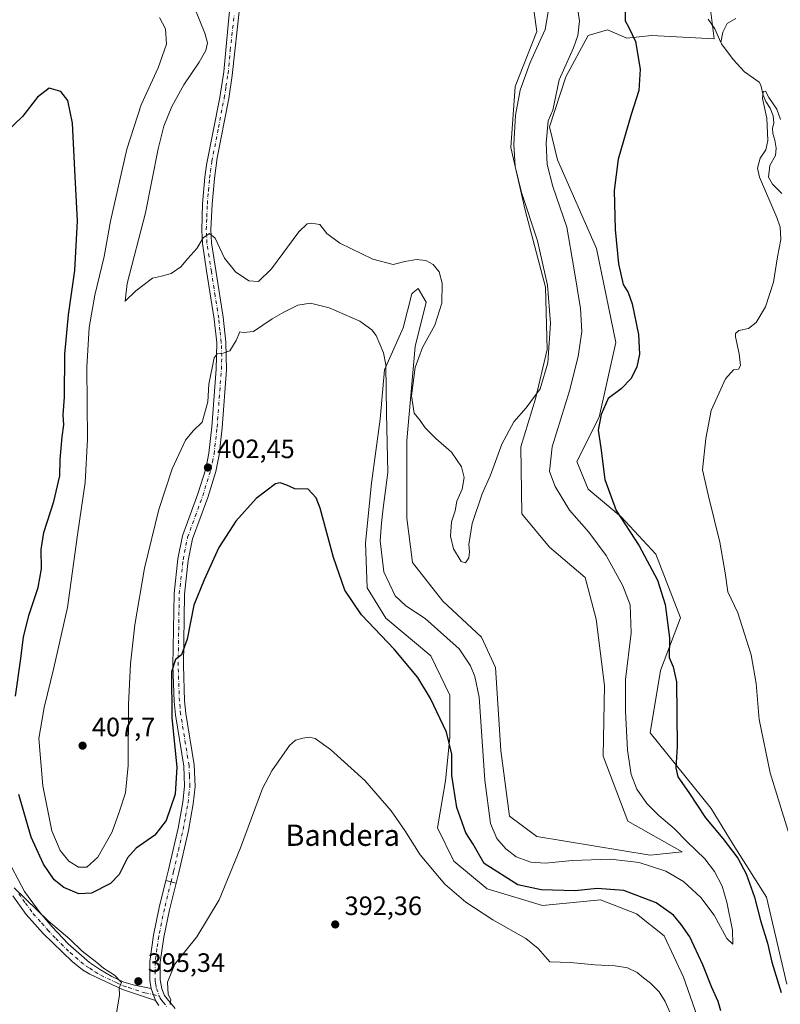
# Model space of a CAD drawing. Units: metres. Extents: x 625788 to 629276, y 4657838 to 4660219.
# Drawn here: x 627282 to 627569, y 4658366 to 4658737 of the extents above; entities that cross this region are included whole.
import ezdxf
from ezdxf.enums import TextEntityAlignment as Align

# ---------------------------------------------------------------- set-up
doc = ezdxf.new("R2010")
doc.units = ezdxf.units.M
doc.header["$MEASUREMENT"] = 0
doc.linetypes.add('DGN Style 4', pattern=[2.6384748266838614, 1.318413404963828, -0.6592067024819142, 0.001648016756204785, -0.6592067024819142])
for name, color, linetype, lineweight in [('Camino Cxs', 7, 'Continuous', 0), ('Camino eje', 30, 'DGN Style 4', 13), ('Corriente natural lineal', 142, 'Continuous', 13), ('Cultivos herbáceos CxS', 92, 'Continuous', 0), ('Curva de nivel maestra', 30, 'Continuous', 30), ('Curva de nivel normal', 30, 'Continuous', 0), ('Matorral CxS', 135, 'Continuous', 0), ('Pista no pavimentada Cxs', 111, 'Continuous', 0), ('Pista no pavimentada eje', 91, 'DGN Style 4', 0), ('Punto de cota en terreno', 7, 'Continuous', 0), ('Rótulo de punto de cota en terreno', 7, 'Continuous', 0), ('Texto cartográfico', 7, 'Continuous', 0)]:
    doc.layers.add(name, color=color, linetype=linetype, lineweight=lineweight)
doc.styles.add('Style-Arial', font='txt')

# ---------------------------------------------------------------- blocks, each defined once
blk = doc.blocks.new('*U27')
at = {"layer": 'Cultivos herbáceos CxS', "color": 92, "linetype": 'Continuous', "lineweight": 0}
for points in [[(627475.1498999996, 4658747.952099999, 411.3614999999991), (627477.3381000003, 4658732.634099999, 411.5687999999937), (627469.1321, 4658711.845899999, 411.1542999999947), (627467.4907000001, 4658688.869100001, 410.9137000000046), (627472.9615000002, 4658665.344699999, 410.5466000000015), (627480.6205000002, 4658636.3499, 410.3561000000045), (627481.1675000006, 4658612.8257, 410.2712000000029), (627476.7909000004, 4658594.2257, 410.1736999999994), (627471.3201000001, 4658576.172499999, 409.5411000000022), (627471.5982999997, 4658550.894300001, 409.5801000000066), (627482.0131000001, 4658538.390699999, 409.3500000000058), (627495.5510999998, 4658526.928300001, 409.1165000000037), (627499.7169000005, 4658511.299500001, 409.2526000000071), (627502.8409000002, 4658486.2917, 408.0975000000035), (627502.3211000003, 4658459.722899999, 407.9784000000073), (627511.5499, 4658435.236300001, 406.8236999999936), (627532.0447000006, 4658423.651900001, 406.0506000000024), (627520.0153000001, 4658422.3157, 406.4446999999927), (627477.2437000005, 4658429.445699999, 408.0623000000051), (627466.9962999999, 4658437.020500001, 407.8387999999977), (627463.7883000001, 4658461.807499999, 407.4435999999987), (627461.7049000004, 4658493.066299999, 407.7554999999993), (627456.4981000006, 4658504.5283, 408.8375999999989), (627441.9183, 4658518.0747, 409.2566999999981), (627430.4621000001, 4658532.6621, 409.0136999999959), (627428.3793000003, 4658549.332699999, 408.2290999999968), (627428.3793000003, 4658578.5075, 408.3420999999944), (627431.5037000002, 4658613.9341, 408.2440999999963), (627435.6694999998, 4658630.605699999, 408.8567999999942), (627432.5453000005, 4658635.8147, 408.7929000000004), (627430.7028999999, 4658634.2795, 408.3295999999973), (627430.1633000001, 4658633.8299, 408.1824000000051), (627427.0072999997, 4658621.0341, 406.4401000000071), (627419.8953, 4658605.169299999, 404.850099999996), (627418.2540999996, 4658586.5689, 404.0206000000035), (627414.9715, 4658562.4981, 402.5564000000013), (627412.7830999997, 4658540.068299999, 402.1447999999946), (627413.3302999996, 4658523.109099999, 401.3830000000016), (627420.4420999996, 4658511.6205, 401.6989999999932), (627437.4014999997, 4658497.3959, 401.8264999999956), (627444.5132999998, 4658482.6249, 401.226800000004), (627444.5132999998, 4658466.7597, 400.2161999999953), (627442.8721000003, 4658450.347899999, 399.0795999999973), (627439.8353000004, 4658432.633500001, 396.913400000005), (627446.0831000004, 4658420.1305, 396.827099999995), (627458.5811000001, 4658409.709899999, 397.7188000000024), (627479.4099000003, 4658403.4571, 398.6411999999983), (627501.2801000001, 4658405.5405, 399.4223999999958), (627514.8191000001, 4658400.3311, 398.6717999999965), (627525.2329000002, 4658391.9943, 397.7600999999996), (627532.5229000002, 4658376.3643, 396.7302999999956), (627537.7297, 4658361.7775, 396.5593999999983)], [(627571.4342999998, 4658373.7531, 399.2743000000046), (627563.7659, 4658406.5801, 398.7906999999978), (627551.2686999999, 4658426.3781, 399.7697000000044), (627542.9370999997, 4658439.9235, 399.2862000000023), (627520.0094999997, 4658468.3981, 402.8190000000032), (627523.8391000006, 4658491.921900001, 401.7173000000039), (627531.4823000003, 4658511.8189, 398.732600000003), (627522.1091, 4658535.784299999, 399.1747999999934), (627509.0900999998, 4658549.8507, 400.3806000000041), (627496.5931000002, 4658560.2709, 401.8929000000062), (627492.4272999996, 4658570.691299999, 402.7394000000059), (627500.7583, 4658587.3617, 401.0953000000009), (627507.0072999997, 4658615.494100001, 401.7265000000043), (627499.7172999998, 4658650.920700001, 401.7075000000041), (627485.1372999996, 4658684.263900001, 404.3249999999971), (627482.0135000005, 4658696.767100001, 405.7017000000051), (627488.2613000004, 4658715.522700001, 405.5066999999981), (627496.5935000004, 4658731.151500001, 404.3408999999957), (627503.8835000005, 4658733.2347, 401.8790000000009), (627511.1737000003, 4658730.108700001, 400.8269), (627520.5462999997, 4658731.1505, 399.0690999999933), (627544.1523000002, 4658729.824300001, 396.6201000000001), (627542.1185, 4658746.092700001, 398.3163999999961)]]:
    blk.add_polyline3d(points, dxfattribs=at)
blk = doc.blocks.new('5PATER')
at = {"layer": 'Punto de cota en terreno', "linetype": 'Continuous', "lineweight": 0}
h = blk.add_hatch(color=51, dxfattribs=at)
edge = h.paths.add_edge_path()
edge.add_ellipse((0, 0), major_axis=(-0.1095731443231308, -0.1110710700762829), ratio=0.9994222409660322, start_angle=0, end_angle=360)

msp = doc.modelspace()

# ---------------------------------------------------------------- linework, layer by layer
at = {"layer": 'Camino Cxs', "color": 7, "linetype": 'Continuous', "lineweight": 0, "extrusion": (0.09897920842352388, -0.02640968128882841, 0.9947389833690421), "elevation": -60538.64182679137, "flags": 128}
msp.add_lwpolyline([(4662677.367207944, 591720.525561855), (4662677.367207945, 591724.4936624647)], dxfattribs=at)
at = {"layer": 'Camino Cxs', "color": 7, "linetype": 'Continuous', "lineweight": 0, "extrusion": (6.90302500432277e-05, -0.0001932005169342166, 0.9999999789541923), "elevation": -461.3959355179549, "flags": 128}
msp.add_lwpolyline([(627331.9613177304, 4658372.167898292), (627333.6013177951, 4658367.577898205)], dxfattribs=at)
at = {"layer": 'Camino Cxs', "color": 7, "linetype": 'Continuous', "lineweight": 0}
for points in [[(627365.4801000003, 4658742.450099999, 412.4729999999981), (627362.5301000001, 4658716.0601, 412.0883999999933), (627361.2500999998, 4658707.4301, 411.9783000000025), (627356.8800999997, 4658685.0801, 411.3787000000011), (627355.8300999999, 4658677.2601, 411.180600000007), (627354.9901000002, 4658667.5701, 410.8920999999973), (627354.5500999996, 4658658.0701, 410.4864999999991), (627354.7600999996, 4658652.970100001, 410.1227000000072), (627356.4801000003, 4658641.800100001, 408.7936000000045), (627359.1700999998, 4658624.960100001, 406.6931999999942), (627360.1001000004, 4658615.620100001, 405.5381000000052), (627360.4501, 4658605.210100001, 404.4039000000048), (627358.8300999999, 4658583.3301, 403.0326999999961), (627357.6700999998, 4658573.1601, 402.4838000000018), (627356.4001000002, 4658566.880100001, 402.1934999999939), (627353.3201000001, 4658557.140100001, 401.8696000000054), (627347.6300999997, 4658541.5601, 401.5216999999975), (627346.0201000003, 4658533.340100001, 401.2957000000025), (627344.5701000001, 4658520.630100001, 400.7728999999963), (627344.1700999998, 4658493.8201, 399.7801999999938), (627344.6300999997, 4658480.470100001, 399.0932999999932), (627345.0900999998, 4658475.7401, 398.8925000000018), (627348.2600999996, 4658456.340100001, 398.3454000000056), (627348.5601000005, 4658448.220100001, 398.1042000000016), (627347.8800999997, 4658441.7401, 397.8942999999999), (627346.0301000001, 4658431.690099999, 397.5565000000061), (627342.3901000004, 4658415.890100001, 397.0127000000066), (627341.4030999999, 4658411.847899999, 396.8628000000026), (627337.5893000001, 4658412.865499999, 397.2692999999999), (627338.5500999996, 4658416.800100001, 397.5467999999965), (627342.1700999998, 4658432.4901, 398.0954000000056), (627343.9700999996, 4658442.3101, 398.6999999999971), (627344.6101000002, 4658448.350099999, 399.1849999999977), (627344.3201000001, 4658455.940099999, 399.4802999999956), (627341.1700999998, 4658475.2301, 399.8932999999961), (627340.6901000004, 4658480.210100001, 400.1171000000031), (627340.2200999996, 4658493.780099999, 400.7602999999945), (627340.6300999997, 4658520.890100001, 401.7391999999964), (627342.1201, 4658533.940099999, 401.9824999999983), (627343.8201000001, 4658542.620100001, 402.501099999994), (627349.5800999999, 4658558.4101, 402.7828000000009), (627352.5701000001, 4658567.870100001, 403.0657000000065), (627353.7701000003, 4658573.780099999, 403.4208000000072), (627354.9001000002, 4658583.700099999, 403.9758000000002), (627356.5100999996, 4658605.4101, 404.9130000000005), (627356.7600999996, 4658615.380100001, 405.7268999999943), (627355.7801000001, 4658624.2501, 406.7163), (627352.9101, 4658642.520099999, 408.7234000000026), (627351.3501000004, 4658652.8201, 410.1637999999948), (627351.0601000005, 4658657.8101, 410.5721999999951), (627351.4101, 4658667.6601, 410.8828000000067), (627352.2200999996, 4658677.7301, 411.1564000000071), (627352.9001000002, 4658682.420100001, 411.273000000001), (627357.8800999997, 4658707.770099999, 411.9888000000064), (627359.4200999998, 4658717.4801, 412.069399999993), (627361.0701000001, 4658735.090100001, 412.2626000000019), (627363.0201000003, 4658755.940099999, 412.6192000000011)], [(627337.5893000001, 4658412.865499999, 397.2692999999999), (627338.5500999996, 4658416.800100001, 397.5467999999965), (627342.1700999998, 4658432.4901, 398.0954000000056), (627343.9700999996, 4658442.3101, 398.6999999999971), (627344.6101000002, 4658448.350099999, 399.1849999999977), (627344.3201000001, 4658455.940099999, 399.4802999999956), (627341.1700999998, 4658475.2301, 399.8932999999961), (627340.6901000004, 4658480.210100001, 400.1171000000031), (627340.2200999996, 4658493.780099999, 400.7602999999945), (627340.6300999997, 4658520.890100001, 401.7391999999964), (627342.1201, 4658533.940099999, 401.9824999999983), (627343.8201000001, 4658542.620100001, 402.501099999994), (627349.5800999999, 4658558.4101, 402.7828000000009), (627352.5701000001, 4658567.870100001, 403.0657000000065), (627353.7701000003, 4658573.780099999, 403.4208000000072), (627354.9001000002, 4658583.700099999, 403.9758000000002), (627356.5100999996, 4658605.4101, 404.9130000000005), (627356.7600999996, 4658615.380100001, 405.7268999999943), (627355.7801000001, 4658624.2501, 406.7163), (627352.9101, 4658642.520099999, 408.7234000000026), (627351.3501000004, 4658652.8201, 410.1637999999948), (627351.0601000005, 4658657.8101, 410.5721999999951), (627351.4101, 4658667.6601, 410.8828000000067), (627352.2200999996, 4658677.7301, 411.1564000000071), (627352.9001000002, 4658682.420100001, 411.273000000001), (627357.8800999997, 4658707.770099999, 411.9888000000064), (627359.4200999998, 4658717.4801, 412.069399999993), (627361.0701000001, 4658735.090100001, 412.2626000000019), (627363.0201000003, 4658755.940099999, 412.6192000000011)], [(627365.4801000003, 4658742.450099999, 412.4729999999981), (627362.5301000001, 4658716.0601, 412.0883999999933), (627361.2500999998, 4658707.4301, 411.9783000000025), (627356.8800999997, 4658685.0801, 411.3787000000011), (627355.8300999999, 4658677.2601, 411.180600000007), (627354.9901000002, 4658667.5701, 410.8920999999973), (627354.5500999996, 4658658.0701, 410.4864999999991), (627354.7600999996, 4658652.970100001, 410.1227000000072), (627356.4801000003, 4658641.800100001, 408.7936000000045), (627359.1700999998, 4658624.960100001, 406.6931999999942), (627360.1001000004, 4658615.620100001, 405.5381000000052), (627360.4501, 4658605.210100001, 404.4039000000048), (627358.8300999999, 4658583.3301, 403.0326999999961), (627357.6700999998, 4658573.1601, 402.4838000000018), (627356.4001000002, 4658566.880100001, 402.1934999999939), (627353.3201000001, 4658557.140100001, 401.8696000000054), (627347.6300999997, 4658541.5601, 401.5216999999975), (627346.0201000003, 4658533.340100001, 401.2957000000025), (627344.5701000001, 4658520.630100001, 400.7728999999963), (627344.1700999998, 4658493.8201, 399.7801999999938), (627344.6300999997, 4658480.470100001, 399.0932999999932), (627345.0900999998, 4658475.7401, 398.8925000000018), (627348.2600999996, 4658456.340100001, 398.3454000000056), (627348.5601000005, 4658448.220100001, 398.1042000000016), (627347.8800999997, 4658441.7401, 397.8942999999999), (627346.0301000001, 4658431.690099999, 397.5565000000061), (627342.3901000004, 4658415.890100001, 397.0127000000066), (627341.4030999999, 4658411.847899999, 396.8628000000026)], [(627279.5900999998, 4658417.7501, 396.6858999999968), (627284.3400999998, 4658408.6801, 396.3352000000014), (627290.2701000003, 4658400.6601, 395.6854000000022), (627294.7701000003, 4658395.4101, 395.2277000000031), (627300.7401000002, 4658389.020099999, 394.7433000000019), (627308.8400999998, 4658382.0001, 394.7367999999988), (627312.9401000004, 4658379.130100001, 394.875199999995), (627317.1700999998, 4658376.700099999, 395.0448999999935), (627321.7301000003, 4658374.550100001, 395.2085999999982), (627325.7200999996, 4658373.360099999, 395.3062000000064), (627331.9901000002, 4658372.170100001, 395.2991000000038), (627333.6300999997, 4658367.5801, 395.2981), (627321.2801000001, 4658371.7401, 395.1006000000052), (627308.9301000005, 4658377.600099999, 394.3674000000028), (627306.1300999997, 4658379.2401, 394.2495999999956), (627302.2200999996, 4658382.350099999, 393.9967999999935), (627291.3601000002, 4658392.9101, 394.0151999999944), (627284.9700999996, 4658400.0101, 394.3898000000045), (627279.9001000002, 4658407.030099999, 394.7097000000067)], [(627279.5900999998, 4658417.7501, 396.6858999999968), (627284.3400999998, 4658408.6801, 396.3352000000014), (627290.2701000003, 4658400.6601, 395.6854000000022), (627294.7701000003, 4658395.4101, 395.2277000000031), (627300.7401000002, 4658389.020099999, 394.7433000000019), (627308.8400999998, 4658382.0001, 394.7367999999988), (627312.9401000004, 4658379.130100001, 394.875199999995), (627317.1700999998, 4658376.700099999, 395.0448999999935), (627321.7301000003, 4658374.550100001, 395.2085999999982), (627325.7200999996, 4658373.360099999, 395.3062000000064), (627331.9901000002, 4658372.170100001, 395.2991000000038)], [(627333.6300999997, 4658367.5801, 395.2981), (627321.2801000001, 4658371.7401, 395.1006000000052), (627308.9301000005, 4658377.600099999, 394.3674000000028), (627306.1300999997, 4658379.2401, 394.2495999999956), (627302.2200999996, 4658382.350099999, 393.9967999999935), (627291.3601000002, 4658392.9101, 394.0151999999944), (627284.9700999996, 4658400.0101, 394.3898000000045), (627279.9001000002, 4658407.030099999, 394.7097000000067)]]:
    msp.add_polyline3d(points, dxfattribs=at)
at = {"layer": 'Camino eje', "color": 30, "linetype": 'DGN Style 4', "lineweight": 13}
for points in [[(627339.4962999999, 4658412.356699999, 397.0577999999951), (627340.4700999996, 4658416.345100001, 397.2716999999975), (627342.2801000001, 4658424.190099999, 397.4997000000003), (627344.1001000004, 4658432.090100001, 397.7838000000047), (627345.0000999998, 4658437.0001, 398.0164999999979), (627345.9250999996, 4658442.0251, 398.2835999999952), (627346.2451, 4658445.045100001, 398.4508999999962), (627346.5850999998, 4658448.2851, 398.5709000000061), (627346.4351000005, 4658452.345100001, 398.8013999999966), (627346.2901, 4658456.140100001, 398.8524999999936), (627343.1300999997, 4658475.485099999, 399.2453999999998), (627342.8901000004, 4658477.975099999, 399.3242999999929), (627342.6601, 4658480.340100001, 399.4369000000006), (627342.1951000001, 4658493.800100001, 400.1144000000059), (627342.3951000003, 4658507.2051, 400.5440999999992), (627342.6001000004, 4658520.7601, 401.011599999998), (627344.0701000001, 4658533.640100001, 401.5850000000065), (627345.7251000004, 4658542.090100001, 401.9904999999999), (627348.6051000003, 4658549.985099999, 401.9795000000013), (627351.4501, 4658557.7751, 402.2878000000055), (627354.4851000002, 4658567.3751, 402.6257999999943), (627355.1201, 4658570.515100001, 402.8016000000061), (627355.7200999996, 4658573.470100001, 402.9446000000025), (627356.8651000002, 4658583.515100001, 403.4369000000006), (627358.4801000003, 4658605.3101, 404.6373000000021), (627358.6051000003, 4658610.295100001, 405.0638999999938), (627358.4301000005, 4658615.5001, 405.6187999999966), (627357.9401000004, 4658619.9351, 406.1310999999987), (627357.4751000004, 4658624.6051, 406.6420999999973), (627356.1300999997, 4658633.0251, 407.5869999999995), (627354.6951000001, 4658642.1601, 408.7629000000015), (627353.8350999998, 4658647.745100001, 409.5323999999964), (627353.0551000005, 4658652.895099999, 410.059500000003), (627352.9101, 4658655.390100001, 410.2483999999968), (627352.8051000005, 4658657.940099999, 410.429999999993), (627352.9801000003, 4658662.8651, 410.6647999999986), (627353.2001, 4658667.6151, 410.8650999999954), (627353.6051000003, 4658672.6501, 411.0372999999963), (627354.0251000002, 4658677.495100001, 411.1720999999961), (627354.3651000002, 4658679.840100001, 411.2299000000057), (627354.8901000004, 4658683.7501, 411.3249000000069), (627357.3800999997, 4658696.425100001, 411.6584000000003), (627359.5651000004, 4658707.600099999, 411.9826999999932), (627360.2050999999, 4658711.915100001, 412.0871000000043), (627360.9751000004, 4658716.770099999, 412.0850999999966), (627361.8000999996, 4658725.575099999, 412.1008000000002), (627363.2751000002, 4658738.770099999, 412.4119999999967)], [(627282.1201, 4658407.8551, 395.3392000000022), (627284.6551000001, 4658404.345100001, 395.2826000000059), (627287.6201, 4658400.335100001, 394.8709999999992), (627290.8151000004, 4658396.7851, 394.7225000000035), (627293.0651000004, 4658394.1601, 394.5274000000064), (627296.0500999996, 4658390.965100001, 394.3295999999973), (627301.4801000003, 4658385.6851, 394.2834000000003), (627305.5301000001, 4658382.175100001, 394.357600000003), (627307.4851000002, 4658380.620100001, 394.4668999999994), (627308.8850999996, 4658379.800100001, 394.5531999999948), (627310.9351000005, 4658378.3651, 394.6061000000045), (627313.0500999996, 4658377.1501, 394.6779999999999), (627319.2251000004, 4658374.220100001, 395.0587999999989), (627321.5050999997, 4658373.145099999, 395.1346999999951), (627323.5000999998, 4658372.550100001, 395.1962000000058), (627329.6750999996, 4658370.470100001, 395.354800000001), (627332.8101000005, 4658369.8751, 395.3123999999953), (627335.1042999999, 4658369.2159, 395.209600000002)]]:
    msp.add_polyline3d(points, dxfattribs=at)
at = {"layer": 'Corriente natural lineal', "color": 142, "linetype": 'Continuous', "lineweight": 13}
for points in [[(627541.8501000004, 4658737.270099999, 396.837400000004), (627544.3101000005, 4658733.6801, 396.7608999999939), (627546.6501000002, 4658728.470100001, 396.3325999999943)], [(627552.2200999996, 4658737.550100001, 398.0675999999949), (627548.9501, 4658735.600099999, 397.5374000000011), (627547.3400999998, 4658732.360099999, 396.6263000000035), (627546.6501000002, 4658728.470100001, 396.3325999999943)], [(627546.6501000002, 4658728.470100001, 396.3325999999943), (627546.8800999997, 4658727.950099999, 396.2639000000054), (627551.2701000003, 4658722.090100001, 396.1987999999984), (627555.5500999996, 4658717.4801, 395.925900000002), (627561.0201000003, 4658713.4801, 396.077099999995), (627561.7301000003, 4658712.4001, 395.9052999999985), (627562.5500999996, 4658708.590100001, 395.5861000000005), (627563.5401, 4658706.2301, 395.5595999999932), (627565.2301000003, 4658703.790100001, 395.4355000000069), (627566.3601000002, 4658700.870100001, 395.2443000000058), (627566.6101000002, 4658698.1501, 395.2416999999987), (627566.1401000004, 4658696.190099999, 395.3362000000052), (627566.2001, 4658694.2401, 395.348800000007), (627566.9801000003, 4658691.640100001, 395.1205000000046), (627567.4501, 4658688.630100001, 394.7856999999931), (627567.1601, 4658685.860099999, 394.6432999999961), (627565.0601000005, 4658682.130100001, 394.7265999999945), (627564.5900999998, 4658677.770099999, 394.5752000000066), (627566.0900999998, 4658675.1601, 394.4358000000066), (627569.5900999998, 4658671.5701, 394.1196000000054)]]:
    msp.add_polyline3d(points, dxfattribs=at)
at = {"layer": 'Cultivos herbáceos CxS', "color": 92, "linetype": 'Continuous', "lineweight": 0}
for points in [[(627475.1498999996, 4658747.952099999, 411.3614999999991), (627477.3381000003, 4658732.634099999, 411.5687999999937), (627469.1321, 4658711.845899999, 411.1542999999947), (627467.4907000001, 4658688.869100001, 410.9137000000046), (627472.9615000002, 4658665.344699999, 410.5466000000015), (627480.6205000002, 4658636.3499, 410.3561000000045), (627481.1675000006, 4658612.8257, 410.2712000000029), (627476.7909000004, 4658594.2257, 410.1736999999994), (627471.3201000001, 4658576.172499999, 409.5411000000022), (627471.5982999997, 4658550.894300001, 409.5801000000066), (627482.0131000001, 4658538.390699999, 409.3500000000058), (627495.5510999998, 4658526.928300001, 409.1165000000037), (627499.7169000005, 4658511.299500001, 409.2526000000071), (627502.8409000002, 4658486.2917, 408.0975000000035), (627502.3211000003, 4658459.722899999, 407.9784000000073), (627511.5499, 4658435.236300001, 406.8236999999936), (627532.0447000006, 4658423.651900001, 406.0506000000024), (627520.0153000001, 4658422.3157, 406.4446999999927), (627477.2437000005, 4658429.445699999, 408.0623000000051), (627466.9962999999, 4658437.020500001, 407.8387999999977), (627463.7883000001, 4658461.807499999, 407.4435999999987), (627461.7049000004, 4658493.066299999, 407.7554999999993), (627456.4981000006, 4658504.5283, 408.8375999999989), (627441.9183, 4658518.0747, 409.2566999999981), (627430.4621000001, 4658532.6621, 409.0136999999959), (627428.3793000003, 4658549.332699999, 408.2290999999968), (627428.3793000003, 4658578.5075, 408.3420999999944), (627431.5037000002, 4658613.9341, 408.2440999999963), (627435.6694999998, 4658630.605699999, 408.8567999999942), (627432.5453000005, 4658635.8147, 408.7929000000004), (627430.7028999999, 4658634.2795, 408.3295999999973), (627430.1633000001, 4658633.8299, 408.1824000000051), (627427.0072999997, 4658621.0341, 406.4401000000071), (627419.8953, 4658605.169299999, 404.850099999996), (627418.2540999996, 4658586.5689, 404.0206000000035), (627414.9715, 4658562.4981, 402.5564000000013), (627412.7830999997, 4658540.068299999, 402.1447999999946), (627413.3302999996, 4658523.109099999, 401.3830000000016), (627420.4420999996, 4658511.6205, 401.6989999999932), (627437.4014999997, 4658497.3959, 401.8264999999956), (627444.5132999998, 4658482.6249, 401.226800000004), (627444.5132999998, 4658466.7597, 400.2161999999953), (627442.8721000003, 4658450.347899999, 399.0795999999973), (627439.8353000004, 4658432.633500001, 396.913400000005), (627446.0831000004, 4658420.1305, 396.827099999995), (627458.5811000001, 4658409.709899999, 397.7188000000024), (627479.4099000003, 4658403.4571, 398.6411999999983), (627501.2801000001, 4658405.5405, 399.4223999999958), (627514.8191000001, 4658400.3311, 398.6717999999965), (627525.2329000002, 4658391.9943, 397.7600999999996), (627532.5229000002, 4658376.3643, 396.7302999999956), (627537.7297, 4658361.7775, 396.5593999999983)], [(627571.4342999998, 4658373.7531, 399.2743000000046), (627563.7659, 4658406.5801, 398.7906999999978), (627551.2686999999, 4658426.3781, 399.7697000000044), (627542.9370999997, 4658439.9235, 399.2862000000023), (627520.0094999997, 4658468.3981, 402.8190000000032), (627523.8391000006, 4658491.921900001, 401.7173000000039), (627531.4823000003, 4658511.8189, 398.732600000003), (627522.1091, 4658535.784299999, 399.1747999999934), (627509.0900999998, 4658549.8507, 400.3806000000041), (627496.5931000002, 4658560.2709, 401.8929000000062), (627492.4272999996, 4658570.691299999, 402.7394000000059), (627500.7583, 4658587.3617, 401.0953000000009), (627507.0072999997, 4658615.494100001, 401.7265000000043), (627499.7172999998, 4658650.920700001, 401.7075000000041), (627485.1372999996, 4658684.263900001, 404.3249999999971), (627482.0135000005, 4658696.767100001, 405.7017000000051), (627488.2613000004, 4658715.522700001, 405.5066999999981), (627496.5935000004, 4658731.151500001, 404.3408999999957), (627503.8835000005, 4658733.2347, 401.8790000000009), (627511.1737000003, 4658730.108700001, 400.8269), (627520.5462999997, 4658731.1505, 399.0690999999933), (627544.1523000002, 4658729.824300001, 396.6201000000001), (627542.1185, 4658746.092700001, 398.3163999999961)]]:
    msp.add_polyline3d(points, dxfattribs=at)
at = {"layer": 'Curva de nivel maestra', "color": 30, "linetype": 'Continuous', "lineweight": 30, "elevation": 400, "flags": 128}
for points in [[(627510.5999999996, 4658739.890100001), (627510.54, 4658736.600099999), (627512, 4658734.120100001), (627514.4100000003, 4658728.8101), (627516.25, 4658718.370100001), (627515.7699999996, 4658710.360099999), (627512.8300000001, 4658701.300100001), (627507.8899999997, 4658684.4901), (627506.4100000003, 4658672.7401), (627506.79, 4658657.9901), (627508.0199999996, 4658645.110099999), (627509.7699999996, 4658637.360099999), (627511.6799999997, 4658634.2601), (627513.2599999999, 4658630.0101), (627515.6100000005, 4658618.440099999), (627515.9400000004, 4658611.0601), (627514.9600000001, 4658606.2601), (627512.8300000001, 4658601.880100001), (627509.0999999996, 4658598.0101), (627504.1600000003, 4658594.370100001), (627501.5199999996, 4658588.370100001), (627500.4100000003, 4658582.4001), (627501.4000000004, 4658575.7401), (627502.9400000004, 4658563.850099999), (627507.1500000004, 4658552.2301), (627515.8399999999, 4658538.9101), (627522.8200000003, 4658525.9001), (627525.7000000002, 4658516.780099999), (627527.2800000003, 4658504.200099999), (627527.1100000005, 4658496.870100001), (627528.6600000003, 4658493.2501), (627529.8600000005, 4658487.610099999), (627530.1900000004, 4658463.3201), (627529.6100000005, 4658455.300100001), (627530.4199999999, 4658451.880100001), (627534.5800000001, 4658446.0101), (627540.9000000004, 4658436.460100001), (627547.4299999997, 4658428.710100001), (627553.0499999998, 4658421.200099999), (627556.1799999997, 4658415.3101), (627559.2400000002, 4658406.610099999), (627561.5499999998, 4658397.8101), (627564.1600000003, 4658389.170100001), (627565.8700000001, 4658382.130100001), (627569.3200000003, 4658370.630100001)], [(627280.8799999999, 4658482.290100001), (627282.9100000003, 4658496.4301), (627283.8799999999, 4658504.620100001), (627286.1100000005, 4658513.0601), (627289.4900000002, 4658523.1801), (627290.7199999997, 4658530.1801), (627290.5800000001, 4658537.4801), (627291.5999999996, 4658543.9101), (627295.3799999999, 4658555.5701), (627297.6200000001, 4658565.2401), (627297.7199999997, 4658571.4001), (627298.5099999999, 4658579.9001), (627299.1699999999, 4658584.4001), (627298.8899999997, 4658588.2401), (627299.3399999999, 4658594.920100001), (627299.4800000006, 4658611.0701), (627300.8399999999, 4658625.9101), (627303.3099999997, 4658642.590100001), (627304.2699999996, 4658661.340100001), (627303.2999999998, 4658680.420100001), (627302.3700000001, 4658698.0601), (627300.5899999999, 4658706.5801), (627298.0099999999, 4658710.050100001), (627293.5599999997, 4658711.300100001), (627289.1699999999, 4658707.880100001), (627283.54, 4658700.6601), (627277.54, 4658694.790100001)], [(627546.6600000003, 4658363.690099999), (627545.5899999999, 4658367.2501), (627543.2699999996, 4658372.5701), (627539.8899999997, 4658381.0601), (627534.9299999997, 4658391.550100001), (627531.6399999997, 4658396.270099999), (627528.8399999999, 4658399.720100001), (627522.2000000002, 4658404.470100001), (627510.1200000001, 4658409.120100001), (627499.9699999997, 4658409.7601), (627491.7800000003, 4658408.920100001), (627478.9199999999, 4658409.340100001), (627470.1399999997, 4658411.140100001), (627457.5099999999, 4658419.2601), (627453.3499999996, 4658426.550100001), (627450.5800000001, 4658430.800100001), (627447.1799999997, 4658440.270099999), (627445.3099999997, 4658452.4001), (627445.2800000003, 4658460.360099999), (627443.2199999997, 4658468.640100001), (627437.3099999997, 4658481.390100001), (627432.5300000003, 4658489.270099999), (627423.5800000001, 4658499.970100001), (627411.2599999999, 4658512.940099999), (627404.9800000006, 4658522.140100001), (627400.6500000004, 4658534.470100001), (627395.7400000002, 4658553.0801), (627394.2400000002, 4658556.940099999), (627391.1900000004, 4658560.190099999), (627386.1900000004, 4658560.370100001), (627383.1900000004, 4658561.7601), (627380.6399999997, 4658562.6501), (627378.8499999996, 4658562.290100001), (627371.5199999996, 4658556.6601), (627363.8600000005, 4658548.1601), (627357.5300000003, 4658538.210100001), (627351.9400000004, 4658526.110099999), (627348.1500000004, 4658516.5801), (627345.5999999996, 4658503.6801), (627343.4400000004, 4658497.8201), (627341.1600000003, 4658496.120100001), (627339.7300000006, 4658491.390100001), (627339.8399999999, 4658474.100099999), (627341.7300000006, 4658455.4901), (627341.0199999996, 4658445.360099999), (627337.7000000002, 4658435.4301), (627333.4400000004, 4658429.890100001), (627326.3899999997, 4658424.960100001), (627323.1200000001, 4658421.350099999), (627319.9400000004, 4658415.0801), (627316.6600000003, 4658411.690099999), (627309.5300000003, 4658408.040100001), (627304.8300000001, 4658407.850099999), (627299.1600000003, 4658410.1601), (627295.4900000002, 4658413.090100001), (627291.4600000001, 4658418.950099999), (627286.7599999999, 4658429.1601), (627282.1900000004, 4658445.1801)]]:
    msp.add_lwpolyline(points, dxfattribs=at)
at = {"layer": 'Curva de nivel normal', "color": 30, "linetype": 'Continuous', "lineweight": 0, "flags": 128}
for points, elevation in [([(627491.6900000004, 4658747.5101), (627493.3700000001, 4658736.540100001), (627492.79, 4658731.140100001), (627491.1600000003, 4658726.420100001), (627485.6699999999, 4658714.380100001), (627483.3600000005, 4658702.9301), (627481.6299999999, 4658698.9801), (627480.7599999999, 4658690.550100001), (627481.2199999997, 4658682.550100001), (627483.3499999996, 4658674.220100001), (627488.5800000001, 4658658.890100001), (627491.2400000002, 4658643.5601), (627493.79, 4658628.2301), (627494.2000000002, 4658619.5601), (627492.8899999997, 4658610.2301), (627489.5599999997, 4658597.280099999), (627483.0899999999, 4658576.1501), (627482.0499999998, 4658566.840100001), (627484.1799999997, 4658561.2501), (627489.6299999999, 4658552.370100001), (627496.9299999997, 4658544.050100001), (627503.4500000002, 4658535.200099999), (627509.75, 4658523.7601), (627512.4299999997, 4658516.6501), (627512.7800000003, 4658506.100099999), (627510.7000000002, 4658488.5801), (627510.7400000002, 4658476.5801), (627511.4000000004, 4658461.920100001), (627512.8600000005, 4658452.780099999), (627515.0099999999, 4658447.210100001), (627518.6900000004, 4658441.780099999), (627523.2100000001, 4658437.300100001), (627529.0499999998, 4658432.470100001), (627533.9800000006, 4658427.420100001), (627540.5300000003, 4658420.9801), (627544.1699999999, 4658416.280099999), (627547.0700000003, 4658410.6501), (627548.9299999997, 4658404.6601), (627551.0199999996, 4658394.110099999), (627551.1600000003, 4658388.8301), (627548.9000000004, 4658391.030099999), (627544.1200000001, 4658399.7601), (627539.0199999996, 4658406.460100001), (627532.5899999999, 4658412.440099999), (627525.9400000004, 4658416.370100001), (627515.8899999997, 4658419.670100001), (627505.0800000001, 4658420.850099999), (627490.6500000004, 4658420.3201), (627480.5099999999, 4658419.3301), (627475.0899999999, 4658419.690099999), (627469.5099999999, 4658421.780099999), (627465.6200000001, 4658424.700099999), (627462.2599999999, 4658428.6801), (627459.8499999996, 4658434.270099999), (627457.7400000002, 4658450.620100001), (627455.6100000005, 4658481.920100001), (627453.9100000003, 4658489.6501), (627452.3499999996, 4658493.640100001), (627448.04, 4658500.090100001), (627435.1799999997, 4658511.4801), (627427.9699999997, 4658516.280099999), (627423.9100000003, 4658520.100099999), (627419.6399999997, 4658529.030099999), (627418.2999999998, 4658540.8101), (627418.7699999996, 4658547.4101), (627419.4199999999, 4658553.0701), (627421.1699999999, 4658566.470100001), (627420.7300000006, 4658588.9001), (627420.3700000001, 4658607.090100001), (627419.4900000002, 4658611.5601), (627416.7300000006, 4658618.140100001), (627415.1900000004, 4658620.2601), (627410.6100000005, 4658623.520099999), (627399.0599999997, 4658628.5601), (627392.0899999999, 4658630.3201), (627387.25, 4658629.590100001), (627382.0599999997, 4658626.880100001), (627377.6600000003, 4658624.4001), (627370.5599999997, 4658619.5701), (627366.8600000005, 4658619.2501), (627365.4800000006, 4658619.5101), (627364.0099999999, 4658616.170100001), (627361.6500000004, 4658612.370100001), (627359.1900000004, 4658611.4901), (627356.9100000003, 4658611.1601), (627355.79, 4658609.690099999), (627353.75, 4658599.7301), (627353.3899999997, 4658593.170100001), (627351.2599999999, 4658585.4801), (627347.8600000005, 4658582.2301), (627344.9000000004, 4658578.6601), (627339.9699999997, 4658567.9301), (627334.9600000001, 4658552.5701), (627329.54, 4658530.470100001), (627325.8899999997, 4658509.1801), (627324.2199999997, 4658494.460100001), (627323.54, 4658479.1601), (627323.3300000001, 4658456.190099999), (627322.3600000005, 4658445.9101), (627319.9199999999, 4658438.590100001), (627317.29, 4658431.210100001), (627311.9699999997, 4658421.5801), (627307.7400000002, 4658417.860099999), (627304.5899999999, 4658417.840100001), (627301.0499999998, 4658420.100099999), (627297.7000000002, 4658424.130100001), (627294.5700000003, 4658431.5801), (627291.2100000001, 4658448.530099999), (627289.75, 4658466.2601), (627291.6900000004, 4658478.020099999), (627295.4000000004, 4658492.970100001), (627300.5, 4658515.700099999), (627304.25, 4658543.040100001), (627307.2000000002, 4658562.800100001), (627308.0300000003, 4658579.030099999), (627307.8200000003, 4658606.170100001), (627308.6500000004, 4658621.1801), (627310.8600000005, 4658633.280099999), (627314.2599999999, 4658647.8201), (627316.7199999997, 4658661.120100001), (627322.9000000004, 4658688.2401), (627328.2999999998, 4658704.9801), (627334.6900000004, 4658718.9001), (627337.8600000005, 4658727.890100001), (627337.4299999997, 4658733.610099999), (627335.1600000003, 4658737.840100001)], 405), ([(627348.7000000002, 4658740.630100001), (627352.2800000003, 4658731.960100001), (627353.2599999999, 4658728.300100001), (627352.6600000003, 4658725.440099999), (627350.0899999999, 4658721.100099999), (627344.3899999997, 4658712.590100001), (627339.75, 4658704.4001), (627336.75, 4658696.920100001), (627334.6799999997, 4658688.380100001), (627329.8300000001, 4658664.3101), (627323.0300000003, 4658637.640100001), (627322.2000000002, 4658631.050100001), (627326.2000000002, 4658634.940099999), (627332.5300000003, 4658639.710100001), (627335.8600000005, 4658640.460100001), (627339.5300000003, 4658641.4101), (627343.2000000002, 4658643.9301), (627345.8600000005, 4658647.120100001), (627349.2000000002, 4658650.890100001), (627351.6500000004, 4658654.850099999), (627354.04, 4658656.590100001), (627356.1399999997, 4658654.8301), (627359.5899999999, 4658647.280099999), (627363.7699999996, 4658642.130100001), (627368.7800000003, 4658638.6501), (627372.4600000001, 4658638.5001), (627377.3300000001, 4658643.220100001), (627387.6200000001, 4658657.100099999), (627390.7699999996, 4658660.110099999), (627392.3300000001, 4658660.470100001), (627395.5199999996, 4658659.870100001), (627398.2199999997, 4658656.4801), (627403.1299999999, 4658652.8301), (627415.54, 4658646.9001), (627423.1299999999, 4658644.800100001), (627427.6200000001, 4658645.9901), (627431.9600000001, 4658646.7301), (627435.4299999997, 4658646.380100001), (627438.2800000003, 4658644.860099999), (627440.4699999997, 4658642.090100001), (627441.6600000003, 4658637.790100001), (627441.4900000002, 4658630.290100001), (627438.9100000003, 4658622.0101), (627434.1799999997, 4658613.530099999), (627431.5, 4658606.0101), (627430.0499999998, 4658595.360099999), (627431.1200000001, 4658588.890100001), (627433.3099999997, 4658586.130100001), (627435.2999999998, 4658583.350099999), (627439.2100000001, 4658579.270099999), (627445.1600000003, 4658574.220100001), (627448.9699999997, 4658568.700099999), (627449.8799999999, 4658564.610099999), (627449.1299999999, 4658560.200099999), (627447.1799999997, 4658555.690099999), (627446.5, 4658552.100099999), (627445.2199999997, 4658547.9101), (627444.8099999997, 4658542.540100001), (627445.8600000005, 4658537.7301), (627448.7599999999, 4658533.020099999), (627450.3799999999, 4658532.530099999), (627451.6299999999, 4658534.340100001), (627451.9500000002, 4658536.630100001), (627451.7300000006, 4658539.340100001), (627452.9199999999, 4658547.2401), (627456.6799999997, 4658558.4801), (627459.8799999999, 4658565.5101), (627464.1100000005, 4658577.140100001), (627468.5800000001, 4658585.5601), (627473.2999999998, 4658590.8201), (627478.5, 4658597.960100001), (627481.4400000004, 4658607.840100001), (627482.4000000004, 4658622.800100001), (627481.3300000001, 4658637.050100001), (627477.5999999996, 4658653.800100001), (627471.5899999999, 4658671.940099999), (627469.1799999997, 4658681.720100001), (627468.7000000002, 4658690.0801), (627469.2999999998, 4658701.130100001), (627471.0499999998, 4658710.4801), (627474.8099999997, 4658720.880100001), (627480.4400000004, 4658733.340100001), (627481.9699999997, 4658742.3301)], 410.0000000000001), ([(627569.1200000001, 4658699.4301), (627567.6600000003, 4658703.300100001), (627564.75, 4658707.710100001), (627563.4500000002, 4658710.130100001), (627562.5499999998, 4658709.970100001), (627562.2800000003, 4658707.3301), (627563.9800000006, 4658699.9101), (627564.3399999999, 4658691.550100001), (627563.5800000001, 4658688.050100001), (627561.4600000001, 4658684.860099999), (627560.4299999997, 4658681.120100001), (627561.1200000001, 4658677.710100001), (627567.7699999996, 4658662.550100001), (627569, 4658658.9101), (627569.2300000006, 4658654.2601), (627567.9000000004, 4658647.710100001), (627566.5, 4658638.2601), (627563.4800000006, 4658628.9001), (627559.9199999999, 4658622.950099999), (627557.0599999997, 4658620.770099999), (627553.3799999999, 4658620.020099999), (627552.1399999997, 4658618.870100001), (627552.1100000005, 4658617.600099999), (627553.5099999999, 4658611.220100001), (627553.9800000006, 4658606.800100001), (627553.2599999999, 4658605.440099999), (627551.4400000004, 4658605.140100001), (627548.3300000001, 4658601.8101), (627542.9800000006, 4658589.8201), (627540.9500000002, 4658579.300100001), (627539.7599999999, 4658567.5701), (627541.9699999997, 4658557.5701), (627546.2800000003, 4658540.2401), (627548.2599999999, 4658528.7501), (627549.2199999997, 4658521.620100001), (627552.9900000002, 4658513.6501), (627558.0199999996, 4658497.8301), (627559.9600000001, 4658487.040100001), (627561.0999999996, 4658473.4801), (627565.1699999999, 4658453.440099999), (627575.3899999997, 4658420.420100001)], 395), ([(627528.4299999997, 4658360.940099999), (627525.6900000004, 4658367.3101), (627523.4000000004, 4658370.840100001), (627520.1200000001, 4658374.220100001), (627517.4600000001, 4658376.200099999), (627515.1200000001, 4658378.130100001), (627511.4500000002, 4658379.960100001), (627506.8200000003, 4658380.7401), (627499.2100000001, 4658381.110099999), (627489.9900000002, 4658381.9101), (627482.2100000001, 4658382.1801), (627477.8399999999, 4658387.1601), (627473.2000000002, 4658390.9801), (627460.7000000002, 4658398.050100001), (627450.5300000003, 4658404.620100001), (627442.6600000003, 4658411.4101), (627433.3600000005, 4658422.440099999), (627427.5300000003, 4658431.620100001), (627422.3799999999, 4658439.120100001), (627412.4900000002, 4658450.530099999), (627399.5199999996, 4658462.190099999), (627393.8499999996, 4658466.270099999), (627391.5199999996, 4658466.880100001), (627389.1900000004, 4658466.420100001), (627386.4299999997, 4658465.7401), (627384.1299999999, 4658463.7301), (627377.4800000006, 4658454.1501), (627374.0099999999, 4658447.440099999), (627365.7199999997, 4658425.1601), (627357.6600000003, 4658405.5001), (627349.2199999997, 4658391.670100001), (627340.8899999997, 4658381.350099999), (627338.1200000001, 4658374.5801), (627338.4699999997, 4658369.860099999), (627339.3899999997, 4658368.030099999), (627339.2100000001, 4658366.1601)], 395), ([(627318.3300000001, 4658359.120100001), (627320.1299999999, 4658369.800100001), (627320.0300000003, 4658372.4001), (627320.8399999999, 4658374.440099999), (627318.1900000004, 4658377.2301), (627314.0599999997, 4658379.800100001), (627311.5199999996, 4658381.920100001), (627306.0899999999, 4658386.1501), (627301.3600000005, 4658390.7601), (627293.2599999999, 4658397.6601), (627280.4000000004, 4658410.120100001)], 395)]:
    msp.add_lwpolyline(points, dxfattribs=dict(at, elevation=elevation))
at = {"layer": 'Matorral CxS', "color": 135, "linetype": 'Continuous', "lineweight": 0}
for points in [[(627537.7297, 4658361.7775, 396.5593999999983), (627532.5229000002, 4658376.3643, 396.7302999999956), (627525.2329000002, 4658391.9943, 397.7600999999996), (627514.8191000001, 4658400.3311, 398.6717999999965), (627501.2801000001, 4658405.5405, 399.4223999999958), (627479.4099000003, 4658403.4571, 398.6411999999983), (627458.5811000001, 4658409.709899999, 397.7188000000024), (627446.0831000004, 4658420.1305, 396.827099999995), (627439.8353000004, 4658432.633500001, 396.913400000005), (627442.8721000003, 4658450.347899999, 399.0795999999973), (627444.5132999998, 4658466.7597, 400.2161999999953), (627444.5132999998, 4658482.6249, 401.226800000004), (627437.4014999997, 4658497.3959, 401.8264999999956), (627420.4420999996, 4658511.6205, 401.6989999999932), (627413.3302999996, 4658523.109099999, 401.3830000000016), (627412.7830999997, 4658540.068299999, 402.1447999999946), (627414.9715, 4658562.4981, 402.5564000000013), (627418.2540999996, 4658586.5689, 404.0206000000035), (627419.8953, 4658605.169299999, 404.850099999996), (627427.0072999997, 4658621.0341, 406.4401000000071), (627430.1633000001, 4658633.8299, 408.1824000000051), (627430.7028999999, 4658634.2795, 408.3295999999973), (627432.5453000005, 4658635.8147, 408.7929000000004), (627435.6694999998, 4658630.605699999, 408.8567999999942), (627431.5037000002, 4658613.9341, 408.2440999999963), (627428.3793000003, 4658578.5075, 408.3420999999944), (627428.3793000003, 4658549.332699999, 408.2290999999968), (627430.4621000001, 4658532.6621, 409.0136999999959), (627441.9183, 4658518.0747, 409.2566999999981), (627456.4981000006, 4658504.5283, 408.8375999999989), (627461.7049000004, 4658493.066299999, 407.7554999999993), (627463.7883000001, 4658461.807499999, 407.4435999999987), (627466.9962999999, 4658437.020500001, 407.8387999999977), (627477.2437000005, 4658429.445699999, 408.0623000000051), (627520.0153000001, 4658422.3157, 406.4446999999927), (627532.0447000006, 4658423.651900001, 406.0506000000024), (627511.5499, 4658435.236300001, 406.8236999999936), (627502.3211000003, 4658459.722899999, 407.9784000000073), (627502.8409000002, 4658486.2917, 408.0975000000035), (627499.7169000005, 4658511.299500001, 409.2526000000071), (627495.5510999998, 4658526.928300001, 409.1165000000037), (627482.0131000001, 4658538.390699999, 409.3500000000058), (627471.5982999997, 4658550.894300001, 409.5801000000066), (627471.3201000001, 4658576.172499999, 409.5411000000022), (627476.7909000004, 4658594.2257, 410.1736999999994), (627481.1675000006, 4658612.8257, 410.2712000000029), (627480.6205000002, 4658636.3499, 410.3561000000045), (627472.9615000002, 4658665.344699999, 410.5466000000015), (627467.4907000001, 4658688.869100001, 410.9137000000046), (627469.1321, 4658711.845899999, 411.1542999999947), (627477.3381000003, 4658732.634099999, 411.5687999999937), (627475.1498999996, 4658747.952099999, 411.3614999999991)], [(627475.1498999996, 4658747.952099999, 411.3614999999991), (627477.3381000003, 4658732.634099999, 411.5687999999937), (627469.1321, 4658711.845899999, 411.1542999999947), (627467.4907000001, 4658688.869100001, 410.9137000000046), (627472.9615000002, 4658665.344699999, 410.5466000000015), (627480.6205000002, 4658636.3499, 410.3561000000045), (627481.1675000006, 4658612.8257, 410.2712000000029), (627476.7909000004, 4658594.2257, 410.1736999999994), (627471.3201000001, 4658576.172499999, 409.5411000000022), (627471.5982999997, 4658550.894300001, 409.5801000000066), (627482.0131000001, 4658538.390699999, 409.3500000000058), (627495.5510999998, 4658526.928300001, 409.1165000000037), (627499.7169000005, 4658511.299500001, 409.2526000000071), (627502.8409000002, 4658486.2917, 408.0975000000035), (627502.3211000003, 4658459.722899999, 407.9784000000073), (627511.5499, 4658435.236300001, 406.8236999999936), (627532.0447000006, 4658423.651900001, 406.0506000000024), (627520.0153000001, 4658422.3157, 406.4446999999927), (627477.2437000005, 4658429.445699999, 408.0623000000051), (627466.9962999999, 4658437.020500001, 407.8387999999977), (627463.7883000001, 4658461.807499999, 407.4435999999987), (627461.7049000004, 4658493.066299999, 407.7554999999993), (627456.4981000006, 4658504.5283, 408.8375999999989), (627441.9183, 4658518.0747, 409.2566999999981), (627430.4621000001, 4658532.6621, 409.0136999999959), (627428.3793000003, 4658549.332699999, 408.2290999999968), (627428.3793000003, 4658578.5075, 408.3420999999944), (627431.5037000002, 4658613.9341, 408.2440999999963), (627435.6694999998, 4658630.605699999, 408.8567999999942), (627432.5453000005, 4658635.8147, 408.7929000000004), (627430.7028999999, 4658634.2795, 408.3295999999973), (627430.1633000001, 4658633.8299, 408.1824000000051), (627427.0072999997, 4658621.0341, 406.4401000000071), (627419.8953, 4658605.169299999, 404.850099999996), (627418.2540999996, 4658586.5689, 404.0206000000035), (627414.9715, 4658562.4981, 402.5564000000013), (627412.7830999997, 4658540.068299999, 402.1447999999946), (627413.3302999996, 4658523.109099999, 401.3830000000016), (627420.4420999996, 4658511.6205, 401.6989999999932), (627437.4014999997, 4658497.3959, 401.8264999999956), (627444.5132999998, 4658482.6249, 401.226800000004), (627444.5132999998, 4658466.7597, 400.2161999999953), (627442.8721000003, 4658450.347899999, 399.0795999999973), (627439.8353000004, 4658432.633500001, 396.913400000005), (627446.0831000004, 4658420.1305, 396.827099999995), (627458.5811000001, 4658409.709899999, 397.7188000000024), (627479.4099000003, 4658403.4571, 398.6411999999983), (627501.2801000001, 4658405.5405, 399.4223999999958), (627514.8191000001, 4658400.3311, 398.6717999999965), (627525.2329000002, 4658391.9943, 397.7600999999996), (627532.5229000002, 4658376.3643, 396.7302999999956), (627537.7297, 4658361.7775, 396.5593999999983)], [(627542.1185, 4658746.092700001, 398.3163999999961), (627544.1523000002, 4658729.824300001, 396.6201000000001), (627520.5462999997, 4658731.1505, 399.0690999999933), (627511.1737000003, 4658730.108700001, 400.8269), (627503.8835000005, 4658733.2347, 401.8790000000009), (627496.5935000004, 4658731.151500001, 404.3408999999957), (627488.2613000004, 4658715.522700001, 405.5066999999981), (627482.0135000005, 4658696.767100001, 405.7017000000051), (627485.1372999996, 4658684.263900001, 404.3249999999971), (627499.7172999998, 4658650.920700001, 401.7075000000041), (627507.0072999997, 4658615.494100001, 401.7265000000043), (627500.7583, 4658587.3617, 401.0953000000009), (627492.4272999996, 4658570.691299999, 402.7394000000059), (627496.5931000002, 4658560.2709, 401.8929000000062), (627509.0900999998, 4658549.8507, 400.3806000000041), (627522.1091, 4658535.784299999, 399.1747999999934), (627531.4823000003, 4658511.8189, 398.732600000003), (627523.8391000006, 4658491.921900001, 401.7173000000039), (627520.0094999997, 4658468.3981, 402.8190000000032), (627542.9370999997, 4658439.9235, 399.2862000000023), (627551.2686999999, 4658426.3781, 399.7697000000044), (627563.7659, 4658406.5801, 398.7906999999978), (627571.4342999998, 4658373.7531, 399.2743000000046)], [(627571.4342999998, 4658373.7531, 399.2743000000046), (627563.7659, 4658406.5801, 398.7906999999978), (627551.2686999999, 4658426.3781, 399.7697000000044), (627542.9370999997, 4658439.9235, 399.2862000000023), (627520.0094999997, 4658468.3981, 402.8190000000032), (627523.8391000006, 4658491.921900001, 401.7173000000039), (627531.4823000003, 4658511.8189, 398.732600000003), (627522.1091, 4658535.784299999, 399.1747999999934), (627509.0900999998, 4658549.8507, 400.3806000000041), (627496.5931000002, 4658560.2709, 401.8929000000062), (627492.4272999996, 4658570.691299999, 402.7394000000059), (627500.7583, 4658587.3617, 401.0953000000009), (627507.0072999997, 4658615.494100001, 401.7265000000043), (627499.7172999998, 4658650.920700001, 401.7075000000041), (627485.1372999996, 4658684.263900001, 404.3249999999971), (627482.0135000005, 4658696.767100001, 405.7017000000051), (627488.2613000004, 4658715.522700001, 405.5066999999981), (627496.5935000004, 4658731.151500001, 404.3408999999957), (627503.8835000005, 4658733.2347, 401.8790000000009), (627511.1737000003, 4658730.108700001, 400.8269), (627520.5462999997, 4658731.1505, 399.0690999999933), (627544.1523000002, 4658729.824300001, 396.6201000000001), (627542.1185, 4658746.092700001, 398.3163999999961)]]:
    msp.add_polyline3d(points, dxfattribs=at)
at = {"layer": 'Pista no pavimentada Cxs', "color": 111, "linetype": 'Continuous', "lineweight": 0, "extrusion": (0.09897920842352388, -0.02640968128882841, 0.9947389833690421), "elevation": -60538.64182679137, "flags": 128}
msp.add_lwpolyline([(4662677.367207944, 591720.525561855), (4662677.367207945, 591724.4936624647)], dxfattribs=at)
at = {"layer": 'Pista no pavimentada Cxs', "color": 111, "linetype": 'Continuous', "lineweight": 0, "extrusion": (6.90302500432277e-05, -0.0001932005169342166, 0.9999999789541923), "elevation": -461.3959355179549, "flags": 128}
msp.add_lwpolyline([(627331.9613177304, 4658372.167898292), (627333.6013177951, 4658367.577898205)], dxfattribs=at)
at = {"layer": 'Pista no pavimentada Cxs', "color": 111, "linetype": 'Continuous', "lineweight": 0}
for points in [[(627334.9501, 4658365.7601, 395.3010999999969), (627333.6300999997, 4658367.5801, 395.2981), (627331.9901000002, 4658372.170100001, 395.2991000000038), (627331.5000999998, 4658375.030099999, 395.3678000000073), (627331.5000999998, 4658382.290100001, 395.5969000000041), (627332.9401000004, 4658392.1801, 396.0932999999932), (627335.0900999998, 4658402.630100001, 396.790399999998), (627337.5893000001, 4658412.865499999, 397.2692999999999), (627341.4030999999, 4658411.847899999, 396.8628000000026), (627338.9401000004, 4658401.7601, 396.3372999999993), (627336.8300999999, 4658391.5001, 395.8214000000008), (627335.4401000004, 4658382.0101, 395.4014000000025), (627335.4501, 4658375.370100001, 395.2231000000029), (627336.0201000003, 4658372.0101, 395.1576000000059), (627337.0800999999, 4658369.540100001, 395.1140000000014), (627338.0500999996, 4658368.210100001, 395.0638000000035), (627341.1001000004, 4658364.670100001, 394.9792000000016)], [(627331.9901000002, 4658372.170100001, 395.2991000000038), (627331.5000999998, 4658375.030099999, 395.3678000000073), (627331.5000999998, 4658382.290100001, 395.5969000000041), (627332.9401000004, 4658392.1801, 396.0932999999932), (627335.0900999998, 4658402.630100001, 396.790399999998), (627337.5893000001, 4658412.865499999, 397.2692999999999)], [(627341.4030999999, 4658411.847899999, 396.8628000000026), (627338.9401000004, 4658401.7601, 396.3372999999993), (627336.8300999999, 4658391.5001, 395.8214000000008), (627335.4401000004, 4658382.0101, 395.4014000000025), (627335.4501, 4658375.370100001, 395.2231000000029), (627336.0201000003, 4658372.0101, 395.1576000000059), (627337.0800999999, 4658369.540100001, 395.1140000000014), (627338.0500999996, 4658368.210100001, 395.0638000000035), (627341.1001000004, 4658364.670100001, 394.9792000000016)], [(627334.9501, 4658365.7601, 395.3010999999969), (627333.6300999997, 4658367.5801, 395.2981)]]:
    msp.add_polyline3d(points, dxfattribs=at)
at = {"layer": 'Pista no pavimentada eje', "color": 91, "linetype": 'DGN Style 4', "lineweight": 0}
for points in [[(627339.4962999999, 4658412.356699999, 397.0577999999951), (627337.0151000004, 4658402.1951, 396.5031000000017), (627334.8850999996, 4658391.840100001, 395.956600000005), (627334.1901000004, 4658387.095100001, 395.7087999999931), (627333.4700999996, 4658382.1501, 395.5084000000061), (627333.4751000004, 4658378.8301, 395.4018999999971), (627333.4751000004, 4658375.200099999, 395.3104000000022), (627333.7200999996, 4658373.770099999, 395.2697999999946), (627334.0050999997, 4658372.090100001, 395.2366000000038), (627335.1042999999, 4658369.2159, 395.209600000002)], [(627335.1042999999, 4658369.2159, 395.209600000002), (627335.3551000003, 4658368.5601, 395.2007000000012), (627336.0151000004, 4658367.6501, 395.1698000000033), (627336.5000999998, 4658366.985099999, 395.1625000000058), (627338.1300999997, 4658365.100099999, 395.1322999999975)]]:
    msp.add_polyline3d(points, dxfattribs=at)

# ---------------------------------------------------------------- block references
at = {"layer": 'Cultivos herbáceos CxS', "color": 92, "linetype": 'Continuous', "lineweight": 0}
msp.add_blockref('*U27', (0, 0), dxfattribs=at)
at = {"layer": 'Punto de cota en terreno', "color": 7, "linetype": 'Continuous', "lineweight": 0, "xscale": 10, "yscale": 10, "zscale": 10}
for p in [(627353.4100000003, 4658568.380000001, 402.4499999999971), (627306.1900000004, 4658463.619999999, 407.6999999999971), (627401.3600000005, 4658396.279999999, 392.3600000000006), (627327.1799999997, 4658374.869999999, 395.3399999999965)]:
    msp.add_blockref('5PATER', p, dxfattribs=at)

# ---------------------------------------------------------------- texts
at = {"layer": 'Rótulo de punto de cota en terreno', "color": 7, "linetype": 'Continuous', "lineweight": 0, "style": 'Style-Arial'}
for s, p in [('402,45', (627356.9378000004, 4658571.9078)), ('407,7', (627309.7177999998, 4658467.147800001)), ('392,36', (627404.8877999998, 4658399.807800001)), ('395,34', (627330.7078, 4658378.397800001))]:
    msp.add_text(s, height=7.000000000000002, dxfattribs=at).set_placement(p)
at = {"layer": 'Texto cartográfico', "color": 7, "linetype": 'Continuous', "lineweight": 0, "style": 'Style-Arial'}
msp.add_text('Bandera', height=8, dxfattribs=at).set_placement((627404.1833512194, 4658429.880150001), align=Align.MIDDLE_CENTER)

doc.saveas('drawing.dxf')
